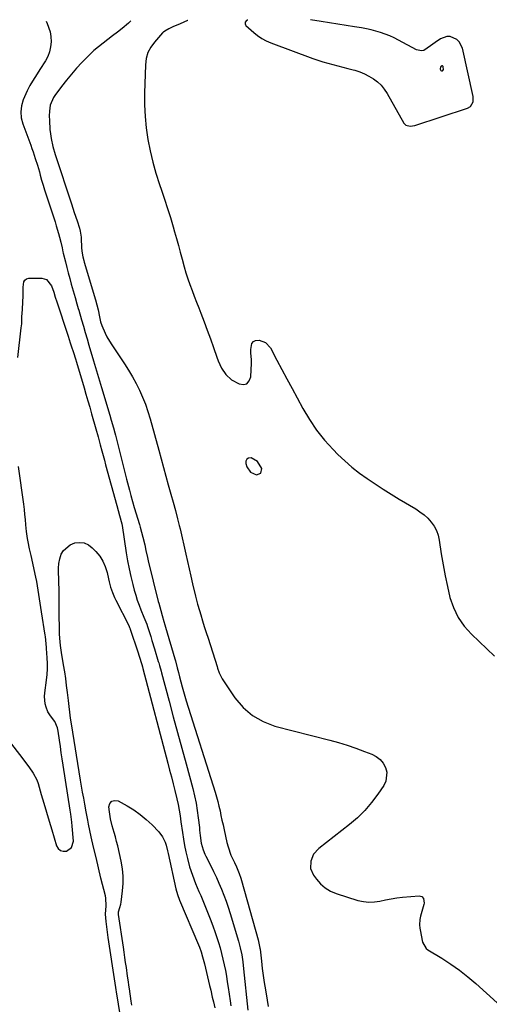
# Model space of a CAD drawing. Units: inches. Extents: x 1862523 to 1867871, y 442390 to 447746.
# Drawn here: x 1865118 to 1865378, y 447190 to 447734 of the extents above; entities that cross this region are included whole.
import ezdxf

# ---------------------------------------------------------------- set-up
doc = ezdxf.new("R2010")
doc.units = ezdxf.units.IN
doc.header["$MEASUREMENT"] = 0
for name, color, linetype in [('1', 7, 'Continuous'), ('7', 7, 'Continuous'), ('8', 7, 'Continuous')]:
    doc.layers.add(name, color=color, linetype=linetype)

msp = doc.modelspace()

# ---------------------------------------------------------------- linework, layer by layer
at = {"layer": '1', "color": 18}
for points in [[(1865243.96, 447733.99, 1678), (1865243.72, 447733.93, 1678), (1865243.27, 447733.66, 1678), (1865242.6, 447732.83, 1678), (1865242.47, 447732.34, 1678), (1865242.47, 447731.87, 1678), (1865242.65, 447731.43, 1678), (1865242.96, 447731.02, 1678), (1865247.27, 447727.17, 1678), (1865249.45, 447725.43, 1678), (1865251.73, 447723.87, 1678), (1865254.18, 447722.57, 1678), (1865256.73, 447721.44, 1678), (1865279.95, 447712.72, 1678), (1865282.67, 447711.76, 1678), (1865285.41, 447710.87, 1678), (1865288.18, 447710.09, 1678), (1865290.97, 447709.38, 1678), (1865293.78, 447708.7, 1678), (1865296.58, 447708, 1678), (1865299.37, 447707.27, 1678), (1865302.16, 447706.51, 1678), (1865303.2, 447706.22, 1678), (1865305.88, 447705.33, 1678), (1865308.49, 447704.29, 1678), (1865310.99, 447703, 1678), (1865313.42, 447701.55, 1678), (1865315.64, 447699.84, 1678), (1865317.68, 447697.96, 1678), (1865319.42, 447695.8, 1678), (1865320.98, 447693.47, 1678), (1865330.3, 447677.08, 1678), (1865331.4, 447675.91, 1678), (1865333.79, 447675.34, 1678), (1865336.34, 447675.74, 1678), (1865365.52, 447685.25, 1678), (1865367.18, 447686.23, 1678), (1865368.58, 447688.79, 1678), (1865368.61, 447691.77, 1678), (1865362.64, 447718.52, 1678), (1865360.92, 447722.03, 1678), (1865359.51, 447723.33, 1678), (1865355.9, 447724.88, 1678), (1865354.03, 447724.99, 1678), (1865350.44, 447723.65, 1678), (1865347.58, 447721.62, 1678), (1865345.04, 447719.79, 1678), (1865341.26, 447717.25, 1678), (1865339.96, 447716.92, 1678), (1865337.28, 447717.49, 1678), (1865327.32, 447722.92, 1678), (1865324.91, 447724.14, 1678), (1865322.46, 447725.27, 1678), (1865319.95, 447726.25, 1678), (1865317.39, 447727.13, 1678), (1865314.8, 447727.88, 1678), (1865312.18, 447728.56, 1678), (1865309.54, 447729.13, 1678), (1865306.89, 447729.63, 1678), (1865303.04, 447730.27, 1678), (1865298.44, 447731.03, 1678), (1865293.84, 447731.78, 1678), (1865289.24, 447732.52, 1678), (1865284.64, 447733.25, 1678), (1865278.7, 447734.19, 1678)], [(1865350.49, 447707.99, 1676), (1865350.29, 447707.15, 1676), (1865350.34, 447706.76, 1676), (1865350.46, 447706.43, 1676), (1865350.71, 447706.18, 1676), (1865351.05, 447705.99, 1676), (1865351.57, 447705.95, 1676), (1865351.86, 447706.06, 1676), (1865352.15, 447706.67, 1676), (1865352.05, 447708.19, 1676), (1865351.97, 447708.36, 1676), (1865351.83, 447708.49, 1676), (1865351.67, 447708.61, 1676), (1865351.47, 447708.65, 1676), (1865351.28, 447708.66, 1676), (1865350.93, 447708.5, 1676), (1865350.49, 447707.99, 1676)], [(1865249.42, 447490.09, 1680), (1865245.86, 447492.04, 1680), (1865244.46, 447491.86, 1680), (1865243.44, 447491.33, 1680), (1865242.99, 447490.27, 1680), (1865242.91, 447488.87, 1680), (1865243.47, 447487.18, 1680), (1865245.52, 447484.18, 1680), (1865248.86, 447482.72, 1680), (1865251.23, 447483.64, 1680), (1865251.73, 447486.12, 1680), (1865249.42, 447490.09, 1680)]]:
    msp.add_polyline3d(points, dxfattribs=at)
at = {"layer": '7', "color": 18}
for points in [[(1865132.49, 447733.33, 1684), (1865133.13, 447732.08, 1684), (1865134.73, 447727.41, 1684), (1865135.1, 447724.99, 1684), (1865135.26, 447721.89, 1684), (1865135.01, 447719.13, 1684), (1865134.47, 447716.47, 1684), (1865133.47, 447713.93, 1684), (1865132.18, 447711.49, 1684), (1865129.12, 447706.73, 1684), (1865127.56, 447704.29, 1684), (1865124.92, 447700.14, 1684), (1865123.56, 447697.9, 1684), (1865121.99, 447694.79, 1684), (1865119.88, 447689.82, 1684), (1865118.91, 447686.53, 1684), (1865118.46, 447683.22, 1684), (1865118.77, 447679.89, 1684), (1865119.6, 447676.56, 1684), (1865124.01, 447664.82, 1684), (1865124.68, 447663, 1684), (1865125.33, 447661.17, 1684), (1865126.56, 447657.49, 1684), (1865127.71, 447653.79, 1684), (1865128.78, 447650.06, 1684), (1865129.26, 447648.3, 1684), (1865130.04, 447645.56, 1684), (1865130.84, 447642.83, 1684), (1865131.68, 447640.11, 1684), (1865132.54, 447637.39, 1684), (1865137.44, 447622.43, 1684), (1865138.11, 447620.32, 1684), (1865139.36, 447616.08, 1684), (1865139.94, 447613.95, 1684), (1865140.66, 447611.19, 1684), (1865141.36, 447608.15, 1684), (1865141.85, 447605.87, 1684), (1865142.04, 447605.11, 1684), (1865143.18, 447600.43, 1684), (1865143.96, 447597.34, 1684), (1865144.76, 447594.26, 1684), (1865145.6, 447591.18, 1684), (1865146.46, 447588.11, 1684), (1865148.6, 447580.65, 1684), (1865149.57, 447577.19, 1684), (1865150.29, 447574.59, 1684), (1865150.54, 447573.72, 1684), (1865152.08, 447568.39, 1684), (1865153.1, 447564.86, 1684), (1865154.12, 447561.34, 1684), (1865155.15, 447557.81, 1684), (1865156.18, 447554.28, 1684), (1865158.72, 447545.59, 1684), (1865159.79, 447541.92, 1684), (1865160.87, 447538.26, 1684), (1865161.41, 447536.42, 1684), (1865162.51, 447532.76, 1684), (1865163.07, 447530.94, 1684), (1865167.75, 447515.6, 1684), (1865168.56, 447512.86, 1684), (1865169.72, 447508.73, 1684), (1865170.45, 447505.96, 1684), (1865170.81, 447504.58, 1684), (1865176.94, 447480.31, 1684), (1865177.47, 447478.24, 1684), (1865178.56, 447474.13, 1684), (1865179.33, 447471.31, 1684), (1865180.27, 447467.98, 1684), (1865181.26, 447464.66, 1684), (1865184.12, 447455.24, 1684), (1865184.54, 447453.84, 1684), (1865185.33, 447451.03, 1684), (1865186.05, 447448.2, 1684), (1865187.02, 447443.93, 1684), (1865187.65, 447440.93, 1684), (1865188.52, 447437.04, 1684), (1865188.99, 447435.1, 1684), (1865194.49, 447412.68, 1684), (1865194.74, 447411.69, 1684), (1865195.86, 447407.79, 1684), (1865196.68, 447404.87, 1684), (1865197.53, 447401.72, 1684), (1865198.06, 447399.79, 1684), (1865198.44, 447398.51, 1684), (1865203.71, 447381.1, 1684), (1865204.07, 447379.85, 1684), (1865205.04, 447376.06, 1684), (1865205.63, 447373.51, 1684), (1865206.26, 447370.98, 1684), (1865206.97, 447368.23, 1684), (1865207.66, 447365.59, 1684), (1865208.39, 447362.97, 1684), (1865209.16, 447360.36, 1684), (1865209.97, 447357.75, 1684), (1865225.97, 447307.33, 1684), (1865226.74, 447304.78, 1684), (1865227.45, 447302.21, 1684), (1865228.07, 447299.63, 1684), (1865228.65, 447297.03, 1684), (1865229.19, 447294.42, 1684), (1865229.74, 447291.81, 1684), (1865230.31, 447289.21, 1684), (1865230.89, 447286.61, 1684), (1865232.5, 447279.5, 1684), (1865233.11, 447277.16, 1684), (1865234.69, 447272.61, 1684), (1865236.61, 447268.4, 1684), (1865237.71, 447266.01, 1684), (1865239.23, 447262.35, 1684), (1865240.09, 447259.87, 1684), (1865240.47, 447258.61, 1684), (1865249.8, 447225.69, 1684), (1865250.69, 447221.19, 1684), (1865250.77, 447220.54, 1684), (1865251.5, 447213.93, 1684), (1865251.98, 447209.98, 1684), (1865252.5, 447206.04, 1684), (1865253.09, 447202.1, 1684), (1865253.72, 447198.17, 1684), (1865254.72, 447192.33, 1684), (1865255.35, 447188.87, 1684)], [(1865179.36, 447733.61, 1682), (1865178.02, 447732.24, 1682), (1865174.5, 447729.3, 1682), (1865171.91, 447727.28, 1682), (1865169.31, 447725.27, 1682), (1865166.69, 447723.28, 1682), (1865164.07, 447721.3, 1682), (1865161.49, 447719.26, 1682), (1865158.99, 447717.15, 1682), (1865156.6, 447714.91, 1682), (1865154.27, 447712.59, 1682), (1865152.32, 447710.54, 1682), (1865149.38, 447707.35, 1682), (1865146.52, 447704.09, 1682), (1865143.77, 447700.73, 1682), (1865141.1, 447697.31, 1682), (1865137.27, 447692.24, 1682), (1865136.62, 447691.28, 1682), (1865134.83, 447687.04, 1682), (1865134.36, 447683.6, 1682), (1865134.3, 447680.99, 1682), (1865134.31, 447678.52, 1682), (1865134.64, 447673.6, 1682), (1865134.96, 447671.15, 1682), (1865135.36, 447668.63, 1682), (1865136.26, 447664.11, 1682), (1865137.53, 447659.68, 1682), (1865146.54, 447632.36, 1682), (1865147.32, 447630.01, 1682), (1865148.11, 447627.66, 1682), (1865149.7, 447622.96, 1682), (1865151.01, 447619.06, 1682), (1865151.43, 447617.42, 1682), (1865151.9, 447614.08, 1682), (1865151.96, 447613.24, 1682), (1865152.17, 447608.36, 1682), (1865152.34, 447606.28, 1682), (1865152.85, 447603.2, 1682), (1865153.34, 447601.17, 1682), (1865153.62, 447600.17, 1682), (1865159.86, 447579.45, 1682), (1865160.61, 447576.68, 1682), (1865161.23, 447573.87, 1682), (1865161.97, 447570.07, 1682), (1865162.67, 447567.15, 1682), (1865163.33, 447565.27, 1682), (1865165.17, 447560.89, 1682), (1865166.16, 447558.88, 1682), (1865168.47, 447555.03, 1682), (1865175.85, 447544.06, 1682), (1865178.12, 447540.51, 1682), (1865180.28, 447536.9, 1682), (1865182.28, 447533.19, 1682), (1865184.16, 447529.42, 1682), (1865185.86, 447525.56, 1682), (1865187.42, 447521.66, 1682), (1865188.77, 447517.67, 1682), (1865189.99, 447513.64, 1682), (1865194.74, 447496.29, 1682), (1865196.06, 447491.49, 1682), (1865197.39, 447486.69, 1682), (1865198.72, 447481.9, 1682), (1865200.07, 447477.1, 1682), (1865201.49, 447472.04, 1682), (1865202.76, 447467.52, 1682), (1865204, 447462.99, 1682), (1865205.22, 447458.46, 1682), (1865206.16, 447454.69, 1682), (1865206.59, 447452.8, 1682), (1865209.71, 447438.92, 1682), (1865210.63, 447434.81, 1682), (1865211.57, 447430.71, 1682), (1865212.52, 447426.61, 1682), (1865213.47, 447422.51, 1682), (1865215.1, 447415.56, 1682), (1865216.27, 447411.22, 1682), (1865216.46, 447410.6, 1682), (1865218.01, 447405.32, 1682), (1865218.98, 447402.07, 1682), (1865219.97, 447398.82, 1682), (1865220.98, 447395.58, 1682), (1865222.01, 447392.34, 1682), (1865227.01, 447376.78, 1682), (1865227.3, 447375.89, 1682), (1865228.21, 447373.22, 1682), (1865229.9, 447369.89, 1682), (1865236.93, 447359.48, 1682), (1865241.45, 447354.17, 1682), (1865246.55, 447349.67, 1682), (1865252.49, 447346.38, 1682), (1865259.01, 447343.89, 1682), (1865289.28, 447336.05, 1682), (1865294.14, 447334.7, 1682), (1865298.97, 447333.24, 1682), (1865303.75, 447331.62, 1682), (1865308.5, 447329.89, 1682), (1865312.58, 447328.32, 1682), (1865315, 447327.03, 1682), (1865317.12, 447325.43, 1682), (1865318.78, 447323.36, 1682), (1865320.15, 447320.98, 1682), (1865320.84, 447318.3, 1682), (1865320.36, 447313.45, 1682), (1865319.26, 447311.11, 1682), (1865315.89, 447306.14, 1682), (1865312.45, 447301.55, 1682), (1865308.75, 447297.21, 1682), (1865304.65, 447293.23, 1682), (1865300.3, 447289.49, 1682), (1865283.18, 447276.14, 1682), (1865280.37, 447273.05, 1682), (1865278.77, 447269.21, 1682), (1865278.73, 447265.15, 1682), (1865280.37, 447261.43, 1682), (1865281.97, 447259.23, 1682), (1865284.26, 447256.66, 1682), (1865286.8, 447254.43, 1682), (1865289.71, 447252.72, 1682), (1865292.88, 447251.36, 1682), (1865304.84, 447247.54, 1682), (1865307.87, 447246.85, 1682), (1865310.92, 447246.5, 1682), (1865313.98, 447246.66, 1682), (1865317.05, 447247.17, 1682), (1865320.14, 447247.87, 1682), (1865323.25, 447248.48, 1682), (1865326.38, 447248.94, 1682), (1865329.54, 447249.29, 1682), (1865338.68, 447250.1, 1682), (1865340.15, 447249.75, 1682), (1865341.11, 447248.59, 1682), (1865341.43, 447246.06, 1682), (1865341.28, 447245.2, 1682), (1865339.48, 447238.77, 1682), (1865339.09, 447236.9, 1682), (1865338.95, 447234.05, 1682), (1865339.11, 447232.15, 1682), (1865339.27, 447231.21, 1682), (1865340.58, 447224.44, 1682), (1865342.52, 447221, 1682), (1865343.58, 447220.15, 1682), (1865351.25, 447215.53, 1682), (1865356.2, 447212.35, 1682), (1865361.02, 447208.98, 1682), (1865365.64, 447205.34, 1682), (1865370.12, 447201.52, 1682), (1865381.89, 447190.89, 1682)], [(1865116.81, 447547.54, 1686), (1865118.82, 447563.98, 1686), (1865119.02, 447566.06, 1686), (1865119.11, 447569.55, 1686), (1865119.32, 447572.35, 1686), (1865119.43, 447573.75, 1686), (1865119.47, 447574.46, 1686), (1865119.8, 447581.67, 1686), (1865119.89, 447586.47, 1686), (1865120.19, 447589.33, 1686), (1865120.77, 447590.33, 1686), (1865121.75, 447590.94, 1686), (1865123.01, 447591.28, 1686), (1865130.23, 447591.29, 1686), (1865132.81, 447590.59, 1686), (1865135.47, 447587.18, 1686), (1865136.82, 447583.62, 1686), (1865137.59, 447580.87, 1686), (1865137.94, 447579.75, 1686), (1865138.03, 447579.47, 1686), (1865144.71, 447559.29, 1686), (1865145.88, 447555.71, 1686), (1865146.45, 447553.92, 1686), (1865147.57, 447550.32, 1686), (1865148.68, 447546.72, 1686), (1865149.23, 447544.92, 1686), (1865153.47, 447530.82, 1686), (1865154.54, 447527.24, 1686), (1865155.61, 447523.66, 1686), (1865156.66, 447520.07, 1686), (1865157.67, 447516.48, 1686), (1865159.99, 447508.11, 1686), (1865161.21, 447503.67, 1686), (1865162.41, 447499.22, 1686), (1865163.3, 447495.89, 1686), (1865164, 447493.3, 1686), (1865164.71, 447490.71, 1686), (1865165.42, 447488.13, 1686), (1865171.59, 447465.65, 1686), (1865172.35, 447462.93, 1686), (1865173.14, 447460.23, 1686), (1865174.35, 447455.62, 1686), (1865174.52, 447454.65, 1686), (1865176.78, 447439.67, 1686), (1865177.52, 447435.23, 1686), (1865178.37, 447430.81, 1686), (1865179.35, 447426.42, 1686), (1865180.43, 447422.06, 1686), (1865181.28, 447418.88, 1686), (1865182.06, 447416.13, 1686), (1865182.93, 447413.41, 1686), (1865183.91, 447410.73, 1686), (1865184.96, 447408.08, 1686), (1865186.63, 447404.11, 1686), (1865187.17, 447402.8, 1686), (1865188.16, 447400.16, 1686), (1865188.6, 447398.82, 1686), (1865189.61, 447395.64, 1686), (1865190.32, 447393.37, 1686), (1865191.03, 447391.1, 1686), (1865192.42, 447386.56, 1686), (1865194.54, 447379.61, 1686), (1865194.77, 447378.83, 1686), (1865195.21, 447377.27, 1686), (1865196.03, 447374.12, 1686), (1865196.24, 447373.33, 1686), (1865200.49, 447357.58, 1686), (1865202.83, 447348.93, 1686), (1865205.18, 447340.27, 1686), (1865207.53, 447331.61, 1686), (1865209.88, 447322.96, 1686), (1865213.58, 447309.34, 1686), (1865214.57, 447305.33, 1686), (1865215.43, 447301.3, 1686), (1865216.1, 447297.23, 1686), (1865216.65, 447293.14, 1686), (1865217.23, 447287.82, 1686), (1865217.38, 447286.37, 1686), (1865217.67, 447283.47, 1686), (1865218.2, 447279.13, 1686), (1865219.25, 447275.45, 1686), (1865220.22, 447273.09, 1686), (1865220.77, 447271.93, 1686), (1865223.52, 447266.58, 1686), (1865225.1, 447263.41, 1686), (1865226.63, 447260.21, 1686), (1865228.08, 447256.98, 1686), (1865229.49, 447253.72, 1686), (1865230.8, 447250.43, 1686), (1865232.05, 447247.11, 1686), (1865233.18, 447243.75, 1686), (1865234.25, 447240.37, 1686), (1865238.81, 447225.04, 1686), (1865239.81, 447221.29, 1686), (1865240.62, 447217.49, 1686), (1865241.25, 447213.66, 1686), (1865241.72, 447209.8, 1686), (1865243.99, 447186.88, 1686)], [(1865112.1, 447335.55, 1686), (1865119.04, 447326.4, 1686), (1865121.64, 447322.99, 1686), (1865122.94, 447321.29, 1686), (1865125.44, 447317.85, 1686), (1865127.34, 447314.1, 1686), (1865128.05, 447312.1, 1686), (1865129.82, 447306.07, 1686), (1865131.26, 447301.17, 1686), (1865132.71, 447296.27, 1686), (1865134.17, 447291.38, 1686), (1865135.64, 447286.48, 1686), (1865138.3, 447277.7, 1686), (1865139.23, 447276.18, 1686), (1865140.41, 447275.1, 1686), (1865141.95, 447274.68, 1686), (1865143.74, 447274.72, 1686), (1865146.64, 447276.79, 1686), (1865147.57, 447280.23, 1686), (1865146.9, 447288.46, 1686), (1865146.7, 447290.7, 1686), (1865146.17, 447295.15, 1686), (1865145.85, 447297.37, 1686), (1865141.95, 447322.25, 1686), (1865141.42, 447325.68, 1686), (1865140.9, 447329.12, 1686), (1865140.39, 447332.56, 1686), (1865139.89, 447335.99, 1686), (1865139.17, 447340.97, 1686), (1865138.8, 447342.85, 1686), (1865137.43, 447346.4, 1686), (1865134.91, 447349.44, 1686), (1865133.55, 447351.68, 1686), (1865132.59, 447354.24, 1686), (1865132.08, 447356.19, 1686), (1865131.69, 447360.15, 1686), (1865131.82, 447362.16, 1686), (1865132.78, 447369.27, 1686), (1865133.1, 447372.33, 1686), (1865133.29, 447375.4, 1686), (1865133.3, 447378.48, 1686), (1865133.18, 447381.56, 1686), (1865132.82, 447386.73, 1686), (1865132.78, 447387.23, 1686), (1865132.59, 447389.22, 1686), (1865132.11, 447393.35, 1686), (1865132, 447394.08, 1686), (1865129.97, 447406.91, 1686), (1865129.23, 447411.75, 1686), (1865128.55, 447416.6, 1686), (1865127.79, 447421.43, 1686), (1865127.33, 447423.83, 1686), (1865126.82, 447426.23, 1686), (1865124.18, 447438.06, 1686), (1865123.36, 447441.84, 1686), (1865122.62, 447445.64, 1686), (1865122.29, 447447.54, 1686), (1865121.76, 447451.37, 1686), (1865121.4, 447455.1, 1686), (1865121.13, 447457.94, 1686), (1865120.83, 447460.76, 1686), (1865120.5, 447463.59, 1686), (1865120.13, 447466.41, 1686), (1865117.24, 447487.34, 1686)], [(1865173.21, 447185.51, 1688), (1865171.74, 447194.79, 1688), (1865171.6, 447195.65, 1688), (1865171.06, 447199.31, 1688), (1865170.7, 447201.87, 1688), (1865166.82, 447227.11, 1688), (1865166.21, 447231.49, 1688), (1865165.71, 447235.88, 1688), (1865165.32, 447239.95, 1688), (1865165.69, 447244.46, 1688), (1865165.54, 447248.68, 1688), (1865165.27, 447250.07, 1688), (1865162.84, 447259.87, 1688), (1865161.45, 447265.57, 1688), (1865160.1, 447271.27, 1688), (1865158.79, 447276.99, 1688), (1865157.51, 447282.71, 1688), (1865155.98, 447289.72, 1688), (1865155.51, 447291.95, 1688), (1865154.63, 447296.41, 1688), (1865153.86, 447300.76, 1688), (1865153.29, 447304.05, 1688), (1865152.72, 447307.35, 1688), (1865152.17, 447310.65, 1688), (1865151.62, 447313.95, 1688), (1865146.51, 447345.12, 1688), (1865146.01, 447348.31, 1688), (1865145.58, 447351.52, 1688), (1865145.19, 447354.73, 1688), (1865144.82, 447357.95, 1688), (1865144.32, 447362.41, 1688), (1865143.86, 447366.24, 1688), (1865143.36, 447370.07, 1688), (1865142.8, 447373.89, 1688), (1865142.2, 447377.7, 1688), (1865141.08, 447384.44, 1688), (1865140.87, 447385.76, 1688), (1865140.49, 447388.42, 1688), (1865140.06, 447392.42, 1688), (1865139.94, 447394.85, 1688), (1865139.84, 447399.25, 1688), (1865139.81, 447403.94, 1688), (1865139.83, 447407.07, 1688), (1865139.82, 447410.2, 1688), (1865139.77, 447417.04, 1688), (1865139.72, 447419.84, 1688), (1865139.64, 447422.64, 1688), (1865139.51, 447425.44, 1688), (1865139.32, 447428.51, 1688), (1865139.32, 447431.14, 1688), (1865139.55, 447433.74, 1688), (1865140.12, 447436.28, 1688), (1865140.92, 447438.78, 1688), (1865142.17, 447440.95, 1688), (1865145.73, 447444.06, 1688), (1865148.46, 447445.12, 1688), (1865151.12, 447445.33, 1688), (1865153.63, 447445.03, 1688), (1865155.92, 447443.96, 1688), (1865158.07, 447442.38, 1688), (1865160, 447440.41, 1688), (1865162.13, 447437.81, 1688), (1865163.94, 447435.05, 1688), (1865165.25, 447432.02, 1688), (1865166.24, 447428.81, 1688), (1865167.04, 447425.16, 1688), (1865167.39, 447423.65, 1688), (1865168.19, 447420.65, 1688), (1865169.14, 447417.69, 1688), (1865170.32, 447414.82, 1688), (1865170.99, 447413.43, 1688), (1865178.19, 447399.36, 1688), (1865178.64, 447398.41, 1688), (1865178.92, 447397.68, 1688), (1865179.01, 447397.44, 1688), (1865183.22, 447384.9, 1688), (1865184.03, 447382.44, 1688), (1865185.46, 447377.81, 1688), (1865185.79, 447376.62, 1688), (1865186.03, 447375.72, 1688), (1865199.79, 447323.29, 1688), (1865200.78, 447319.51, 1688), (1865201.76, 447315.73, 1688), (1865202.73, 447311.95, 1688), (1865203.7, 447308.17, 1688), (1865204.83, 447303.74, 1688), (1865205.55, 447300.59, 1688), (1865206.13, 447297.4, 1688), (1865206.61, 447294.19, 1688), (1865206.83, 447292.58, 1688), (1865207.05, 447290.98, 1688), (1865207.85, 447285, 1688), (1865208.39, 447281.41, 1688), (1865209.01, 447277.84, 1688), (1865209.76, 447274.29, 1688), (1865210.59, 447270.76, 1688), (1865211.83, 447266.1, 1688), (1865213.36, 447261.48, 1688), (1865215.16, 447256.94, 1688), (1865217.02, 447252.43, 1688), (1865217.96, 447250.18, 1688), (1865221.79, 447241, 1688), (1865223.29, 447237.26, 1688), (1865224.72, 447233.51, 1688), (1865226.04, 447229.71, 1688), (1865227.29, 447225.89, 1688), (1865227.78, 447224.31, 1688), (1865228.69, 447221.25, 1688), (1865229.53, 447218.17, 1688), (1865230.28, 447215.06, 1688), (1865230.97, 447211.95, 1688), (1865231.59, 447208.81, 1688), (1865232.16, 447205.67, 1688), (1865232.68, 447202.52, 1688), (1865233.16, 447199.36, 1688), (1865234.19, 447192.09, 1688), (1865234.63, 447189.29, 1688)]]:
    msp.add_polyline3d(points, dxfattribs=at)
at = {"layer": '8', "color": 18}
for points in [[(1865210.81, 447733.79, 1680), (1865210.66, 447733.72, 1680), (1865206.66, 447731.98, 1680), (1865202.65, 447730.28, 1680), (1865200.27, 447729.07, 1680), (1865198.13, 447727.89, 1680), (1865197.37, 447727.35, 1680), (1865197.03, 447727.03, 1680), (1865196.87, 447726.86, 1680), (1865192.38, 447721.83, 1680), (1865190.34, 447718.99, 1680), (1865188.76, 447715.97, 1680), (1865187.85, 447712.68, 1680), (1865187.38, 447709.22, 1680), (1865186.97, 447693.54, 1680), (1865186.99, 447687.13, 1680), (1865187.26, 447680.74, 1680), (1865187.89, 447674.37, 1680), (1865188.77, 447668.02, 1680), (1865190, 447661.72, 1680), (1865191.43, 447655.48, 1680), (1865193.18, 447649.31, 1680), (1865195.13, 447643.2, 1680), (1865196.23, 447640.04, 1680), (1865197.94, 447634.98, 1680), (1865199.61, 447629.91, 1680), (1865201.19, 447624.81, 1680), (1865202.72, 447619.7, 1680), (1865203.51, 447617, 1680), (1865204.6, 447613.22, 1680), (1865205.65, 447609.43, 1680), (1865206.68, 447605.64, 1680), (1865207.68, 447601.83, 1680), (1865208.83, 447597.55, 1680), (1865209.8, 447594.27, 1680), (1865210.87, 447591.01, 1680), (1865212.01, 447587.78, 1680), (1865213.2, 447584.56, 1680), (1865214.41, 447581.36, 1680), (1865215.64, 447578.15, 1680), (1865216.88, 447574.96, 1680), (1865218.05, 447571.98, 1680), (1865219.86, 447567.29, 1680), (1865221.63, 447562.58, 1680), (1865223.33, 447557.85, 1680), (1865224.99, 447553.1, 1680), (1865226.84, 447547.7, 1680), (1865227.62, 447545.65, 1680), (1865229.49, 447541.72, 1680), (1865231.87, 447538.1, 1680), (1865234.98, 447535.24, 1680), (1865239.19, 447532.91, 1680), (1865241.56, 447532.61, 1680), (1865243.51, 447533.04, 1680), (1865244.84, 447534.54, 1680), (1865245.74, 447536.75, 1680), (1865246.03, 447544.42, 1680), (1865246.03, 447546.3, 1680), (1865245.77, 447550.06, 1680), (1865245.77, 447551.94, 1680), (1865246.31, 447555.33, 1680), (1865247.08, 447556.43, 1680), (1865248.28, 447557, 1680), (1865250.22, 447557.18, 1680), (1865253.87, 447555.78, 1680), (1865256.47, 447552.86, 1680), (1865260.06, 447546.14, 1680), (1865262.86, 447540.89, 1680), (1865265.66, 447535.65, 1680), (1865268.47, 447530.41, 1680), (1865271.28, 447525.16, 1680), (1865274.39, 447519.35, 1680), (1865278.02, 447513.25, 1680), (1865281.96, 447507.38, 1680), (1865286.41, 447501.88, 1680), (1865291.17, 447496.62, 1680), (1865293.8, 447493.96, 1680), (1865297.6, 447490.34, 1680), (1865301.54, 447486.87, 1680), (1865305.67, 447483.64, 1680), (1865309.94, 447480.57, 1680), (1865314.33, 447477.66, 1680), (1865318.75, 447474.8, 1680), (1865323.22, 447472.01, 1680), (1865327.72, 447469.28, 1680), (1865336.85, 447463.84, 1680), (1865339.19, 447462.28, 1680), (1865341.41, 447460.57, 1680), (1865343.45, 447458.65, 1680), (1865345.37, 447456.58, 1680), (1865346.97, 447454.3, 1680), (1865348.29, 447451.91, 1680), (1865349.2, 447449.32, 1680), (1865349.83, 447446.61, 1680), (1865350.94, 447439.07, 1680), (1865351.93, 447433, 1680), (1865353.03, 447426.96, 1680), (1865354.31, 447420.96, 1680), (1865355.72, 447414.98, 1680), (1865357.68, 447409.29, 1680), (1865360.22, 447403.93, 1680), (1865363.63, 447399.09, 1680), (1865367.63, 447394.59, 1680), (1865380.36, 447382.51, 1680)], [(1865179.88, 447189.7, 1690), (1865179.54, 447191.85, 1690), (1865178.53, 447198.59, 1690), (1865178.38, 447199.61, 1690), (1865177.86, 447203.67, 1690), (1865177.59, 447205.7, 1690), (1865176.91, 447210.36, 1690), (1865176.49, 447213.2, 1690), (1865176.07, 447216.03, 1690), (1865175.65, 447218.87, 1690), (1865175.23, 447221.7, 1690), (1865172.54, 447239.73, 1690), (1865172.51, 447240.24, 1690), (1865172.6, 447241.26, 1690), (1865173.35, 447243.58, 1690), (1865173.8, 447245.51, 1690), (1865173.96, 447246.48, 1690), (1865174.76, 447252.76, 1690), (1865175.06, 447256.87, 1690), (1865175.08, 447260.97, 1690), (1865174.68, 447265.05, 1690), (1865173.99, 447269.12, 1690), (1865172.1, 447277.6, 1690), (1865171.5, 447280.11, 1690), (1865170.87, 447282.6, 1690), (1865170.17, 447285.08, 1690), (1865169.06, 447288.71, 1690), (1865168.08, 447292.52, 1690), (1865167.49, 447296.4, 1690), (1865167.21, 447299.15, 1690), (1865167.79, 447301.1, 1690), (1865168.78, 447302.43, 1690), (1865170.39, 447302.81, 1690), (1865172.41, 447302.57, 1690), (1865177.3, 447299.85, 1690), (1865181.02, 447297.56, 1690), (1865184.59, 447295.06, 1690), (1865187.92, 447292.25, 1690), (1865191.09, 447289.23, 1690), (1865194.84, 447285.33, 1690), (1865196.87, 447282.69, 1690), (1865198.28, 447279.68, 1690), (1865198.83, 447277.96, 1690), (1865199.67, 447274.92, 1690), (1865200.03, 447273.38, 1690), (1865204.22, 447253.98, 1690), (1865205.09, 447250.78, 1690), (1865206.26, 447247.68, 1690), (1865216.7, 447222.9, 1690), (1865217.22, 447221.62, 1690), (1865218.19, 447219.04, 1690), (1865219.04, 447216.42, 1690), (1865219.79, 447213.76, 1690), (1865220.12, 447212.42, 1690), (1865222.92, 447200.59, 1690), (1865223.53, 447198, 1690), (1865224.4, 447194.11, 1690), (1865225, 447191.52, 1690), (1865225.82, 447188.15, 1690)]]:
    msp.add_polyline3d(points, dxfattribs=at)

doc.saveas('drawing.dxf')
